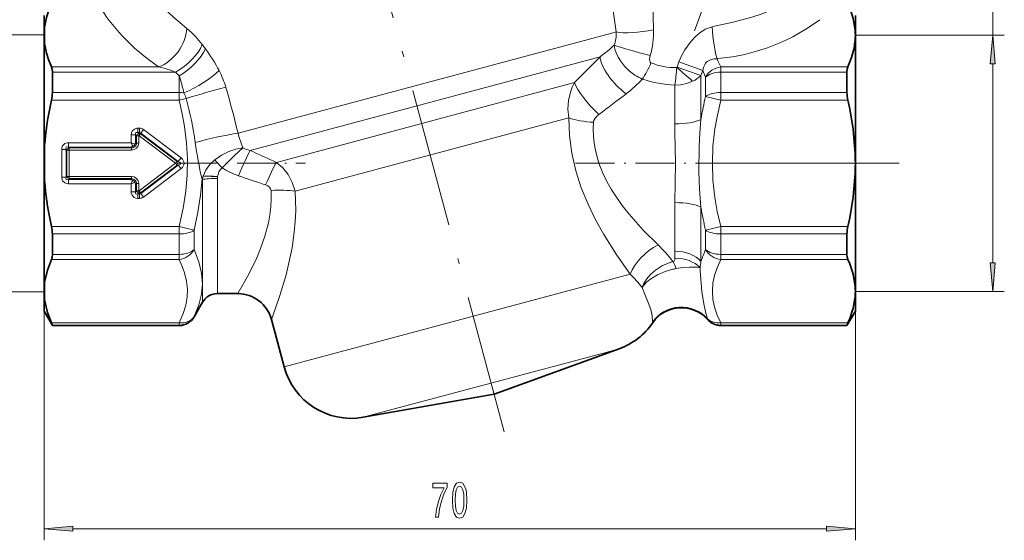
# Model space of a CAD drawing. Extents: x 0 to 210, y 0 to 297.
# Drawn here: x 76 to 161, y 156 to 200 of the extents above; entities that cross this region are included whole.
import ezdxf

# ---------------------------------------------------------------- set-up
doc = ezdxf.new("R2010")
doc.units = 0
doc.linetypes.add('DASHDOT', pattern=[18.5, 12, -3, 0.5, -3])

msp = doc.modelspace()

# ---------------------------------------------------------------- linework, layer by layer
at = {"color": 7, "linetype": 'DASHDOT', "lineweight": 13}
for p, q in [((118.197411, 164.862503), (92.048714, 262.450775)), ((143.600616, 224.173859), (134.606842, 199.463684))]:
    msp.add_line(p, q, dxfattribs=at)
at = {"color": 7, "lineweight": 13}
for p, q in [((160.339523, 199.112701), (160.339523, 229.633453)), ((78.500549, 199.140976), (68.595871, 199.140976)), ((95.223221, 190.630234), (127.487915, 199.275528)), ((127.850174, 199.372604), (127.487915, 199.275528)), ((148.486664, 199.112701), (161.339523, 199.112701)), ((92.144852, 198.281708), (92.421127, 197.911209)), ((127.678116, 198.229919), (127.517876, 198.081055)), ((96.266899, 189.144333), (126.456337, 197.233566)), ((126.456337, 197.233566), (124.26722, 195.019653)), ((88.373314, 196.358856), (79.130661, 196.358856)), ((133.099625, 196.351456), (133.260422, 196.801987)), ((135.167435, 195.63092), (133.099625, 196.351456)), ((133.260422, 196.801987), (135.327408, 196.056595)), ((147.842667, 196.358856), (136.870605, 196.358856)), ((136.870605, 195.902039), (136.870605, 196.358856)), ((160.339539, 179.46048), (160.339523, 196.622223)), ((89.839394, 195.902039), (79.208351, 195.902039)), ((89.839394, 195.902039), (90.13855, 195.60199)), ((90.138565, 194.143814), (90.138565, 195.60199)), ((135.167435, 195.63092), (135.327408, 196.056595)), ((135.167435, 191.828201), (135.167435, 195.63092)), ((135.571579, 193.816895), (135.571579, 195.480927)), ((147.764969, 195.902039), (136.870605, 195.902039)), ((136.870605, 194.143814), (136.870605, 195.902039)), ((98.529678, 188.123291), (124.26722, 195.019638)), ((132.915771, 191.435944), (132.915771, 194.782928)), ((90.138565, 194.143814), (79.208351, 194.143814)), ((90.138565, 193.489975), (90.138565, 194.143814)), ((136.870621, 193.489975), (135.571579, 193.816895)), ((147.764969, 194.143814), (136.870605, 194.143814)), ((136.870621, 193.489975), (136.870605, 194.143814)), ((90.138565, 193.489975), (79.130661, 193.489975)), ((90.755554, 193.645264), (90.138565, 193.48999)), ((147.842651, 193.489975), (136.870621, 193.489975)), ((100.145103, 185.62793), (123.770981, 191.958466)), ((86.009827, 190.493652), (86.009827, 189.818192)), ((86.009827, 190.493652), (86.392853, 190.493652)), ((86.392853, 190.493652), (86.392845, 189.791351)), ((86.461731, 190.424774), (86.392853, 190.493652)), ((86.461731, 189.791351), (86.461731, 190.424774)), ((86.461731, 190.424774), (86.653244, 190.424774)), ((86.584358, 191.068192), (86.720642, 191.068192)), ((86.584358, 191.068192), (86.584358, 190.685165)), ((86.584358, 190.685165), (86.720642, 190.685165)), ((86.653244, 190.616287), (86.584358, 190.685165)), ((86.697495, 190.616287), (86.653244, 190.616287)), ((86.653244, 190.616287), (86.653244, 190.424774)), ((86.697495, 190.424774), (86.653244, 190.424774)), ((86.653244, 189.791351), (86.653244, 190.424774)), ((86.697495, 190.616287), (86.720642, 190.685165)), ((86.697495, 190.616287), (86.697495, 190.424774)), ((86.813141, 190.577423), (86.697495, 190.424774)), ((86.697495, 190.424774), (89.843613, 188.041351)), ((86.720642, 191.068192), (86.720642, 190.685165)), ((86.813141, 190.577423), (86.836281, 190.646317)), ((86.813141, 190.577423), (89.959259, 188.194)), ((87.067574, 190.951614), (86.836281, 190.646317)), ((86.836281, 190.646317), (90.073326, 188.194)), ((87.067574, 190.951614), (90.304619, 188.499313)), ((80.584358, 189.818192), (86.009827, 189.818192)), ((80.584358, 189.818192), (80.584358, 189.435165)), ((86.461731, 189.791351), (86.392845, 189.791351)), ((86.461731, 189.791351), (86.653244, 189.791351)), ((80.009827, 189.243652), (80.009827, 186.83905)), ((80.009827, 189.243652), (80.392853, 189.243652)), ((80.392853, 189.243652), (80.392853, 186.83905)), ((80.461731, 189.174774), (80.392853, 189.243652)), ((80.461731, 186.907928), (80.461731, 189.174774)), ((80.461731, 189.174774), (80.653244, 189.174774)), ((80.584358, 189.435165), (86.036667, 189.435165)), ((80.653244, 189.366287), (80.584358, 189.435165)), ((86.036667, 189.366287), (80.653244, 189.366287)), ((80.653244, 189.366287), (80.653244, 189.174774)), ((86.036667, 189.174774), (80.653244, 189.174774)), ((80.653244, 186.907928), (80.653244, 189.174774)), ((86.036667, 189.366287), (86.036667, 189.435165)), ((86.036667, 189.366287), (86.036667, 189.174774)), ((89.843613, 188.041351), (86.697495, 185.657928)), ((89.959259, 187.888702), (86.813141, 185.50528)), ((86.836281, 185.436401), (90.073326, 187.888702)), ((89.959259, 188.194), (89.843613, 188.041351)), ((89.959259, 187.888702), (89.843613, 188.041351)), ((89.959259, 188.194), (90.073326, 188.194)), ((89.959259, 187.888702), (90.073326, 187.888702)), ((90.304619, 188.499313), (90.073326, 188.194)), ((90.304611, 187.583389), (90.073326, 187.888702)), ((135.546631, 188.041351), (152.277847, 188.041351)), ((80.461731, 186.907928), (80.392853, 186.83905)), ((80.461731, 186.907928), (80.653244, 186.907928)), ((80.653244, 186.716415), (80.653244, 186.907928)), ((80.653244, 186.907928), (86.036667, 186.907928)), ((86.036667, 186.716415), (86.036667, 186.907928)), ((87.067574, 185.131088), (90.304611, 187.583389)), ((92.221779, 186.938629), (92.214836, 186.916855)), ((80.009827, 186.83905), (80.392853, 186.83905)), ((80.653244, 186.716415), (80.584358, 186.647537)), ((80.584358, 186.264511), (80.584358, 186.647537)), ((86.036667, 186.647537), (80.584358, 186.647537)), ((86.009827, 186.264511), (80.584358, 186.264511)), ((80.653244, 186.716415), (86.036667, 186.716415)), ((86.009827, 186.264511), (86.009827, 185.58905)), ((86.036667, 186.716415), (86.036667, 186.647537)), ((86.392845, 186.291351), (86.392845, 185.58905)), ((86.461731, 186.291351), (86.392845, 186.291351)), ((86.461731, 185.657928), (86.461731, 186.291351)), ((86.461731, 186.291351), (86.653244, 186.291351)), ((86.653236, 185.657928), (86.653244, 186.291351)), ((92.117142, 186.698273), (92.118378, 186.692886)), ((92.118378, 186.692917), (92.159294, 186.641495)), ((92.159294, 176.041351), (92.159294, 186.641495)), ((93.458328, 176.791351), (93.458328, 186.728989)), ((93.466942, 186.888779), (93.465645, 186.876419)), ((86.009827, 185.58905), (86.392845, 185.58905)), ((86.461731, 185.657928), (86.392845, 185.58905)), ((86.461731, 185.657928), (86.653236, 185.657928)), ((86.653244, 185.466415), (86.584358, 185.397537)), ((86.584358, 185.014511), (86.584358, 185.397537)), ((86.584358, 185.397537), (86.720634, 185.397537)), ((86.653244, 185.466415), (86.653236, 185.657928)), ((86.697495, 185.657928), (86.653236, 185.657928)), ((86.697495, 185.466415), (86.653244, 185.466415)), ((86.697495, 185.466415), (86.697495, 185.657928)), ((86.813141, 185.50528), (86.697495, 185.657928)), ((86.697495, 185.466415), (86.720642, 185.397537)), ((86.720634, 185.014511), (86.720634, 185.397537)), ((86.813141, 185.50528), (86.836281, 185.436401)), ((87.067574, 185.131088), (86.836281, 185.436401)), ((86.584358, 185.014511), (86.720634, 185.014511)), ((132.915771, 184.646759), (132.915771, 180.449982)), ((135.167435, 184.254501), (135.167435, 179.572754)), ((79.130669, 182.592728), (90.138565, 182.592728)), ((79.208351, 181.938889), (90.138565, 181.938889)), ((90.138565, 182.592728), (91.437607, 182.265808)), ((90.138565, 182.592728), (90.138565, 181.938889)), ((90.138565, 180.180664), (90.138565, 181.938889)), ((91.437607, 180.601761), (91.437607, 182.265808)), ((135.571579, 182.265793), (136.870605, 182.592712)), ((135.571579, 180.601776), (135.571579, 182.265823)), ((136.870605, 182.592728), (147.842651, 182.592728)), ((136.870605, 182.592728), (136.870605, 181.938889)), ((136.870605, 181.938889), (147.764969, 181.938889)), ((136.870621, 180.180664), (136.870605, 181.938889)), ((90.138565, 180.180664), (79.208359, 180.180664)), ((90.138565, 179.723846), (90.138565, 180.180664)), ((136.870605, 179.723846), (136.870621, 180.180664)), ((147.764969, 180.180664), (136.870621, 180.180664)), ((90.138565, 179.723846), (79.130661, 179.723846)), ((132.719772, 179.607025), (132.757797, 179.556961)), ((147.842651, 179.723846), (136.870605, 179.723846)), ((99.19838, 170.471298), (129.065491, 178.474167)), ((135.088089, 179.032578), (135.103455, 178.797394)), ((78.500549, 176.943726), (68.595871, 176.943726)), ((78.486664, 177.082687), (78.486664, 155.50119)), ((130.067261, 177.345612), (130.079514, 177.329895)), ((148.486649, 177.029297), (148.486664, 155.50119)), ((148.486664, 176.970001), (161.339523, 176.970001)), ((79.130669, 174.275223), (90.138565, 174.275223)), ((90.138565, 174.275223), (90.138565, 174.078201)), ((91.437607, 174.791351), (91.437607, 174.826233)), ((130.99437, 174.304138), (131.002884, 174.278259)), ((135.743073, 174.611649), (135.739624, 174.591522)), ((135.739624, 174.591522), (135.73999, 174.555603)), ((136.870605, 174.275223), (147.842667, 174.275223)), ((136.870605, 174.275223), (136.870605, 174.078201)), ((79.208351, 174.078201), (90.138565, 174.078201)), ((90.138565, 174.041351), (90.138565, 174.078201)), ((136.870605, 174.078201), (147.764969, 174.078201)), ((136.870605, 174.041351), (136.870605, 174.078201)), ((106.03582, 166.115372), (126.752518, 171.666397)), ((128.103226, 172.02832), (126.752518, 171.666397)), ((145.99617, 156.50119), (80.977158, 156.501205))]:
    msp.add_line(p, q, dxfattribs=at)
at = {"color": 7, "lineweight": 35}
for p, q in [((78.486664, 200.791351), (78.486664, 199.164459)), ((148.486664, 200.791351), (148.486664, 199.112717)), ((78.486664, 199.164459), (78.487671, 199.215164)), ((78.486664, 199.000061), (78.486664, 199.164459)), ((78.486664, 199.000061), (78.486664, 188.205765)), ((148.486664, 199.112701), (148.485138, 199.215881)), ((148.486649, 199.053375), (148.486664, 199.112717)), ((148.486649, 199.053375), (148.486649, 188.100677)), ((79.208351, 194.143814), (79.208351, 195.902039)), ((147.764969, 195.902039), (147.764969, 194.143814)), ((78.486664, 187.876923), (78.486664, 188.205765)), ((78.486664, 187.876923), (78.486664, 177.082687)), ((148.486649, 188.100677), (148.486664, 187.98204)), ((148.486664, 187.98204), (148.486649, 177.029297)), ((79.208359, 180.180664), (79.208351, 181.938889)), ((147.764969, 181.938889), (147.764969, 180.180664)), ((78.486664, 177.082687), (78.486664, 176.918182)), ((78.486664, 176.918243), (78.488129, 176.84996)), ((78.486664, 176.918182), (78.486664, 176.852173)), ((78.486664, 176.852173), (78.486664, 175.291351)), ((93.458328, 176.791351), (95.202942, 176.791321)), ((148.486664, 176.970001), (148.48468, 176.849167)), ((148.486649, 177.029297), (148.486664, 176.970001)), ((148.486664, 176.970001), (148.486664, 176.852173)), ((148.486664, 176.852173), (148.486664, 175.291351)), ((92.159294, 176.041351), (91.437607, 174.791351)), ((78.486664, 175.291351), (79.208351, 174.041351)), ((148.486664, 175.291351), (147.764969, 174.041351)), ((98.100731, 174.56778), (99.19838, 170.471298)), ((79.208351, 174.041351), (79.208351, 174.078201)), ((79.208351, 174.041351), (90.138565, 174.041351)), ((136.870605, 174.041351), (147.764969, 174.041351)), ((147.764969, 174.078201), (147.764969, 174.041351)), ((117.328186, 168.106522), (128.103226, 172.02832)), ((117.328186, 168.106522), (106.03582, 166.115372))]:
    msp.add_line(p, q, dxfattribs=at)
at = {"color": 7, "linetype": 'DASHDOT', "lineweight": 13, "ltscale": 0.274578}
msp.add_line((90.058662, 188.041351), (101.041794, 188.041351), dxfattribs=at)
at = {"color": 7, "linetype": 'DASHDOT', "lineweight": 13, "ltscale": 0.280074}
msp.add_line((124.343689, 188.041351), (135.546631, 188.041351), dxfattribs=at)
at = {"color": 7, "lineweight": 13}
for points in [[(127.850174, 199.372604), (127.430717, 202.43811), (127.099442, 205.234543), (126.648117, 209.750183)], [(131.079041, 199.562347), (131.019119, 201.899567), (130.992706, 206.097534), (131.031998, 209.465164)], [(136.121689, 199.823486), (136.341232, 199.869736), (137.945038, 200.223465), (139.562668, 200.65741), (140.36795, 200.923264), (141.140259, 201.22316), (141.873245, 201.561203), (142.86792, 202.13237), (143.757294, 202.794403)], [(90.804749, 199.685928), (91.170074, 199.370987), (91.563354, 198.977463), (92.144882, 198.281693)], [(133.260422, 196.801987), (133.474869, 197.310745), (133.776184, 197.843857), (134.242981, 198.469833), (134.627548, 198.915604), (135.056198, 199.314438), (135.52092, 199.614426), (136.121689, 199.823486)], [(136.552979, 197.068451), (136.625473, 197.074493), (137.885284, 197.231934), (138.802795, 197.407379), (139.684799, 197.624649), (140.920029, 198.01265), (142.05574, 198.462204), (143.093948, 198.958725), (144.367798, 199.694382), (145.42572, 200.435043)], [(129.473404, 195.647018), (128.997101, 196.002975), (128.573456, 196.414902), (128.213699, 196.871964), (128.00885, 197.209763), (127.846275, 197.560822), (127.738625, 197.894318), (127.678116, 198.229919)], [(130.79422, 196.763779), (130.747406, 196.876022), (130.735748, 197.028275), (130.788223, 197.336075)], [(135.327393, 196.05658), (135.387939, 196.299896), (135.491943, 196.54985), (135.568176, 196.67775), (135.688843, 196.815491), (135.987442, 196.975708), (136.305756, 197.042816), (136.552979, 197.068451)], [(123.770981, 191.958466), (123.688995, 192.707657), (123.732567, 193.456039), (123.89801, 194.179871), (124.060951, 194.61113), (124.26722, 195.019638)], [(134.450073, 195.120514), (133.947235, 194.935287), (133.400146, 194.821487), (132.915771, 194.782928)], [(90.138573, 182.592728), (90.486504, 184.170334), (90.712395, 185.627243), (90.834175, 187.032379), (90.856812, 188.406784), (90.782082, 189.791885), (90.604332, 191.230408), (90.405556, 192.323944), (90.138565, 193.48999)], [(136.870605, 193.489975), (136.580078, 192.207947), (136.37146, 191.011337), (136.203705, 189.505402), (136.148956, 188.049347), (136.202515, 186.593536), (136.368958, 185.088425), (136.578278, 183.883789), (136.870605, 182.592712)], [(125.896576, 191.583466), (125.927963, 191.73053), (126.001144, 191.879959), (126.157532, 192.077576), (126.366028, 192.260696)], [(123.770981, 191.958466), (123.829536, 190.439072), (124.029129, 188.912704), (124.370338, 187.404083), (124.842316, 185.930191), (125.422279, 184.511292), (126.077347, 183.170059), (126.793694, 181.887115), (127.906471, 180.124161), (129.065521, 178.474182)], [(125.896568, 191.583466), (125.877213, 190.97966), (125.897408, 190.371735), (125.958084, 189.77005), (126.060013, 189.170502), (126.206696, 188.562057), (126.394615, 187.961746), (126.702621, 187.182816), (127.07061, 186.426102), (127.425995, 185.798737), (127.813034, 185.19014), (128.371918, 184.404312), (128.966187, 183.651947), (130.192947, 182.273193), (131.469589, 180.996872)], [(132.915771, 184.646759), (132.951904, 186.393082), (132.97879, 188.041214), (132.924332, 190.719391), (132.915771, 191.435944)], [(135.167435, 184.254501), (135.046585, 185.818176), (134.995148, 187.308746), (135.013733, 189.51297), (135.06897, 190.644669), (135.167435, 191.828201)], [(86.584358, 191.068192), (86.483864, 191.061615), (86.286499, 191.000458), (86.087845, 190.810196), (86.02948, 190.6633), (86.009827, 190.493652)], [(95.223221, 190.630234), (95.287506, 190.344421), (95.488289, 189.765778), (95.651947, 189.371475)], [(80.584358, 189.818192), (80.483864, 189.811615), (80.286499, 189.750458), (80.087845, 189.560196), (80.02948, 189.4133), (80.009827, 189.243652)], [(86.009827, 189.818192), (86.230019, 189.728943), (86.264465, 189.712936), (86.341522, 189.726913), (86.392845, 189.791351)], [(86.009827, 189.818192), (86.099075, 189.597992), (86.115082, 189.563553), (86.101105, 189.486496), (86.036667, 189.435165)], [(95.651947, 189.37146), (95.035545, 189.259674), (94.433075, 189.052002), (93.791565, 188.728897), (93.213486, 188.332108)], [(95.651947, 189.371475), (94.930168, 188.725723), (93.842995, 187.656555)], [(93.213486, 188.332092), (92.824516, 187.968262), (92.609703, 187.700912), (92.447098, 187.445877), (92.221779, 186.938614)], [(100.145096, 185.62793), (99.9095, 186.377045), (99.546608, 187.065948), (99.084305, 187.649063), (98.529678, 188.123291)], [(93.84301, 187.65654), (93.673668, 187.47554), (93.571823, 187.294968), (93.475784, 186.956528), (93.466942, 186.888779)], [(80.009827, 186.83905), (80.016403, 186.738556), (80.077553, 186.541183), (80.267822, 186.342529), (80.414719, 186.28418), (80.584358, 186.264511)], [(86.009827, 186.264511), (86.099075, 186.484711), (86.115082, 186.51915), (86.101105, 186.596207), (86.036667, 186.647537)], [(86.009827, 186.264511), (86.230019, 186.35376), (86.264458, 186.369766), (86.341522, 186.355789), (86.392845, 186.291351)], [(91.437599, 182.265808), (91.768578, 183.83226), (91.990837, 185.295425), (92.118378, 186.692917)], [(98.076752, 185.698486), (98.039413, 185.845871), (97.949532, 185.976044), (97.800232, 186.091537), (97.607292, 186.177109)], [(86.009827, 185.58905), (86.016411, 185.488556), (86.077553, 185.291183), (86.267815, 185.092529), (86.414719, 185.03418), (86.584358, 185.014511)], [(98.076752, 185.698486), (98.095398, 184.987762), (98.060707, 184.284195), (97.975533, 183.578278), (97.846687, 182.889099), (97.545319, 181.75766), (97.171783, 180.697159), (96.835243, 179.890244), (96.153549, 178.481461), (95.202934, 176.791351)], [(100.145103, 185.62793), (100.193451, 184.78775), (100.20063, 183.955139), (100.162453, 183.019547), (100.080406, 182.104126), (99.882187, 180.73851), (99.619469, 179.448486), (99.364044, 178.423721), (98.828529, 176.625336), (98.483055, 175.60965), (98.100731, 174.56778)], [(91.437599, 174.826218), (91.853409, 175.820541), (92.084862, 176.746124), (92.159271, 177.649323), (92.084831, 178.567032), (91.853531, 179.535736), (91.437607, 180.601761)], [(90.138573, 174.275223), (90.486504, 175.064026), (90.712402, 175.792496), (90.834183, 176.495056), (90.856804, 177.182251), (90.782082, 177.874817), (90.604332, 178.59407), (90.405548, 179.140839), (90.138565, 179.723846)], [(130.079514, 177.32991), (130.197601, 177.59906), (130.47757, 178.050842), (130.835205, 178.464172), (131.255386, 178.82933), (131.850769, 179.20723), (132.498718, 179.481812)], [(132.757797, 179.556961), (132.855118, 179.607697), (132.906693, 179.694809), (132.926544, 179.847229)], [(136.870605, 179.723846), (136.580078, 179.082825), (136.37146, 178.484528), (136.203705, 177.731552), (136.148956, 177.003525), (136.202515, 176.275635), (136.368958, 175.523071), (136.578278, 174.920746), (136.870605, 174.275208)], [(130.079514, 177.32991), (130.22821, 177.526016), (130.474228, 177.779022), (130.760849, 178.012787), (131.42308, 178.41568), (132.071213, 178.693771), (132.75267, 178.894775)], [(133.020172, 178.950317), (133.584579, 179.033524), (134.1875, 179.076431), (134.828125, 179.062454), (135.088089, 179.032578)], [(135.103439, 178.797409), (135.255325, 176.942993), (135.437408, 175.761139), (135.621307, 174.990112), (135.743073, 174.611633)], [(130.079514, 177.329895), (130.29718, 176.799469), (130.623123, 176.021729), (130.83728, 175.422211), (130.959686, 174.917175), (130.993408, 174.342239)]]:
    msp.add_lwpolyline(points, dxfattribs=at)
at = {"color": 7, "lineweight": 35}
for points in [[(78.572495, 200.059509), (78.696991, 200.61795), (78.874077, 201.178482), (79.130661, 201.80748)], [(148.455597, 199.669327), (148.295151, 200.546738), (148.100189, 201.175842), (147.842667, 201.80748)], [(78.572495, 198.106812), (78.696991, 197.548401), (78.874077, 196.987869), (79.130661, 196.358856)], [(147.842667, 196.358856), (148.164642, 197.176987), (148.379364, 197.990799), (148.455597, 198.497025)], [(79.208359, 195.902039), (79.189255, 196.155228), (79.130653, 196.358856)], [(147.764969, 195.902039), (147.784058, 196.155228), (147.842667, 196.358856)], [(148.455597, 189.213745), (148.294296, 190.975128), (148.001434, 192.746338), (147.842651, 193.490005)], [(148.455597, 186.868958), (148.294296, 185.10759), (148.001434, 183.336365), (147.842667, 182.592712)], [(79.208359, 180.180664), (79.189255, 179.927475), (79.130661, 179.723846)], [(147.764969, 180.180664), (147.784058, 179.927475), (147.842667, 179.723846)], [(78.572495, 177.975891), (78.781464, 178.821701), (79.130661, 179.723846)], [(148.455597, 177.585724), (148.294296, 178.466415), (148.001434, 179.35202), (147.842651, 179.723862)], [(78.572495, 176.023178), (78.781464, 175.177368), (79.130669, 174.275177)], [(148.455597, 176.41333), (148.294296, 175.532654), (148.001434, 174.647034), (147.842667, 174.275208)], [(79.208351, 174.078201), (79.207314, 174.085861), (79.199104, 174.112854), (79.130661, 174.275223)], [(147.764969, 174.078201), (147.766006, 174.085861), (147.774216, 174.112854), (147.842667, 174.275223)]]:
    msp.add_lwpolyline(points, dxfattribs=at)
at = {"color": 7, "lineweight": 13}
for points in [[(160.557419, 196.622223), (160.339523, 199.112701), (160.121643, 196.622223)], [(160.121643, 179.46048), (160.339523, 176.970001), (160.557419, 179.46048)], [(112.270447, 157.50119), (112.53241, 157.50119), (112.617996, 158.214447), (112.768433, 158.880157), (112.98111, 159.498322), (113.258636, 160.07756), (113.258636, 160.436356), (112.024055, 160.436356), (112.024055, 160.042984), (113.009644, 160.042984), (112.724342, 159.459412), (112.509064, 158.849899), (112.358635, 158.201477)], [(113.717278, 158.966614), (113.756187, 158.287933), (113.87809, 157.803787), (114.072609, 157.509842), (114.342354, 157.414734), (114.609497, 157.509842), (114.804024, 157.803787), (114.923332, 158.287933), (114.964828, 158.966614), (114.923332, 159.640961), (114.874054, 159.908981), (114.804024, 160.12944), (114.609497, 160.423386), (114.342354, 160.522812), (114.072609, 160.423386), (113.87809, 160.125122), (113.756187, 159.640961)], [(113.96627, 158.966614), (113.987022, 159.48967), (114.051865, 159.865753), (114.168579, 160.086212), (114.342354, 160.164032), (114.513535, 160.086212), (114.630249, 159.865753), (114.695091, 159.48967), (114.715836, 158.966614), (114.695091, 158.43924), (114.630249, 158.063156), (114.513535, 157.842697), (114.342354, 157.769211), (114.168579, 157.842697), (114.051865, 158.063156), (113.987022, 158.43924)], [(80.97715, 156.719086), (78.486664, 156.50119), (80.97715, 156.28331)], [(145.99617, 156.28331), (148.486664, 156.501205), (145.99617, 156.719086)]]:
    msp.add_lwpolyline(points, close=True, dxfattribs=at)
at = {"color": 7, "lineweight": 35}
for centre, radius, start, end in [((84.185913, 199.06813), 5.700214, 169.984339, 178.521897), ((142.891861, 199.079193), 5.594945, 1.399915, 6.0549), ((84.146286, 199.09436), 5.660493, 180.954582, 190.047067), ((142.918182, 199.085373), 5.56858, 353.935066, 359.671119), ((76.20784, 194.171799), 3.000994, 346.869087, 359.465552), ((150.765488, 194.171799), 3.000995, 180.534457, 193.130911), ((104.448921, 187.645752), 25.983368, 167.002032, 174.814553), ((100.913124, 188.023941), 22.427263, 174.960391, 179.535484), ((126.291153, 188.038025), 22.195605, 0.1617, 3.03646), ((100.913124, 188.058762), 22.42726, 180.464516, 185.039609), ((126.291153, 188.044693), 22.195605, 356.963545, 359.8383), ((104.448982, 188.436966), 25.983432, 185.185461, 192.998091), ((76.20784, 181.910904), 3.000994, 0.53445, 13.130915), ((150.765488, 181.910904), 3.000995, 166.869089, 179.465556), ((84.146225, 176.988358), 5.660432, 169.952892, 179.045459), ((142.918182, 176.99733), 5.568586, 0.328944, 6.06538), ((84.19207, 177.01532), 5.706409, 181.660551, 190.012438), ((93.458328, 175.291351), 1.5, 90.000003, 149.999997), ((95.202927, 173.791306), 3.000019, 15.000123, 89.999722), ((142.887787, 177.00383), 5.599024, 353.946096, 358.417116), ((133.478745, 172.584137), 2.999992, 41.083472, 145.618527), ((90.138565, 175.541351), 1.5, 269.999997, 329.999999), ((126.051109, 177.666473), 6, 290, 325.618385), ((136.870605, 175.541351), 1.5, 221.083897, 269.999997), ((104.993935, 172.024216), 6, 195.000006, 280.000002)]:
    msp.add_arc(centre, radius, start, end, dxfattribs=at)
at = {"color": 7, "lineweight": 13}
for centre, radius, start, end in [((94.782768, 199.07756), 16.239981, 176.533479, 179.511769), ((132.400543, 199.081635), 16.065806, 0.479017, 2.096377), ((94.690529, 199.085281), 16.147685, 179.536358, 183.473925), ((124.973984, 199.221634), 2.880167, 339.859753, 3.00462), ((124.021019, 199.355148), 7.061531, 343.386956, 1.681598), ((132.452209, 199.083466), 16.014131, 357.901391, 0.474015), ((120.404556, 205.902786), 10.572563, 304.918076, 312.284384), ((80.459778, 189.137329), 14.83472, 27.728449, 36.260825), ((86.102859, 186.478851), 10.137294, 68.370159, 77.057962), ((130.909317, 196.846832), 0.141787, 215.817548, 246.226295), ((132.904938, 201.52774), 5.229946, 246.891391, 271.850931), ((107.141258, 198.217911), 26.002961, 352.408901, 355.770959), ((56.447365, 105.520447), 118.796288, 48.958403, 49.832579), ((132.906982, 196.416031), 0.20312, 325.264612, 341.467492), ((144.177017, 200.057297), 8.189051, 201.4066, 206.848062), ((72.693008, 189.884979), 18.358557, 13.330356, 18.144295), ((86.983849, 192.55249), 7.471398, 16.033442, 27.824644), ((131.716263, 199.084976), 4.10477, 236.880403, 246.933247), ((144.285355, 199.517761), 9.603398, 201.125538, 204.856788), ((135.639389, 42.670288), 157.505251, 105.267374, 106.556852), ((10.807266, 170.319962), 86.825458, 13.528105, 16.249804), ((122.131165, 202.702698), 10.877056, 307.22598, 317.170773), ((133.418472, 205.226425), 10.4556, 251.54204, 267.244139), ((88.65332, 193.040497), 2.187466, 16.048793, 29.506113), ((-204.789825, 630.809937), 549.535948, 307.057066, 307.36411), ((162.840027, 187.236374), 28.051103, 166.432572, 170.57851), ((59.855049, 185.327072), 31.999582, 8.098776, 15.066444), ((86.722778, 190.500031), 0.568123, 52.637498, 90.21585), ((86.750374, 190.582153), 0.106997, 36.753917, 106.099455), ((142.869232, 188.041351), 64.326384, 178.260451, 181.739549), ((85.805305, 190.022705), 0.631099, 291.493066, 338.506949), ((86.036667, 189.791351), 0.425066, 269.999997, 0), ((86.036667, 189.791351), 0.616577, 270.000025, 0), ((123.852165, 194.211121), 32.612013, 187.711415, 193.318823), ((97.038818, 192.184555), 3.136528, 243.756423, 255.753541), ((290.778595, 617.160339), 470.140957, 245.560597, 245.86314), ((84.466446, 188.041351), 63.999898, 358.950354, 1.049647), ((55.740063, 152.793198), 51.645719, 42.457812, 43.482258), ((86.036667, 186.291351), 0.616577, 0.000022, 90.000003), ((94.900558, 185.629227), 2.981661, 153.950579, 158.989619), ((94.88942, 185.631958), 2.967208, 154.339094, 159.049656), ((95.182785, 186.175003), 3.059262, 165.965305, 171.2291), ((97.180244, 192.716324), 6.061681, 236.592702, 251.551288), ((200.735641, 496.753479), 327.250971, 251.197778, 251.63101), ((85.805313, 186.059998), 0.631099, 21.493063, 68.506948), ((86.036667, 186.291351), 0.425066, 0, 90.000003), ((94.918961, 186.73056), 1.460626, 174.267946, 180.062081), ((86.750374, 185.500565), 0.106997, 253.900606, 323.246141), ((86.722778, 185.582672), 0.568123, 269.784184, 307.362532), ((162.840088, 188.846344), 28.051171, 189.421503, 193.567387), ((123.209694, 172.306183), 11.989545, 37.513274, 46.45588), ((151.155304, 180.478256), 18.239619, 180.088842, 181.982621), ((143.709549, 176.808395), 8.978468, 155.008288, 162.067699), ((133.730011, 175.721786), 3.956488, 104.224807, 108.143061), ((127.902214, 177.101898), 5.441239, 19.857904, 26.821846), ((147.67659, 177.459778), 12.68636, 170.412414, 172.878372), ((120.648888, 169.995728), 11.946758, 37.967686, 45.209695), ((134.072418, 173.135818), 5.908237, 100.256843, 102.914715), ((94.636269, 176.999527), 16.093402, 176.521854, 183.478146), ((132.462082, 176.999527), 16.004255, 357.900921, 2.099084), ((133.478088, 172.612213), 3.005561, 41.192775, 145.738151), ((131.099884, 174.324768), 0.10773, 170.682917, 191.083439)]:
    msp.add_arc(centre, radius, start, end, dxfattribs=at)
for centre, major_axis, ratio, start_param, end_param in [((106.848511, 206.460464), (21.72213, -4.797012), 0.588509, 3.589551653, 4.0197429), ((106.879875, 203.829758), (24.722832, -2.866867), 0.54049, 3.501452935, 3.931301345), ((88.373322, 198.95694), (1.712097, 2.46347), 0.702999, 3.921264245, 5.435973714), ((136.552979, 199.666504), (-0.24369, 2.990067), 0.139324, 1.506921138, 2.612298052), ((130.11644, 199.912704), (2.576355, 0.349854), 0.195619, 3.611365444, 5.068595251), ((89.839394, 197.586487), (2.310509, 1.913513), 0.463155, 4.346121352, 5.544975825), ((129.965973, 197.635345), (2.507477, -0.687424), 0.029079, 3.571279068, 5.054450659), ((90.138565, 197.222137), (2.326942, 1.893494), 0.445569, 4.364559543, 5.538254037), ((128.711472, 195.641678), (-2.085175, 2.15686), 0.401396, 0.441809186, 1.964334635), ((130.108063, 196.987991), (0.981781, 2.407516), 0.304369, 4.071202763, 4.724004821), ((136.870605, 195.05983), (-1.339859, -0.674377), 0.839839, 4.312459941, 5.416490929), ((91.394012, 195.373596), (2.608849, 1.481186), 0.253261, 4.246430683, 5.555287494), ((132.836502, 196.516556), (2.678444, -0.080307), 0.639096, 5.377746146, 5.786948503), ((136.870605, 195.05983), (1.5, 0), 0.561478, 1.570796327, 2.617993878), ((126.366028, 193.385864), (-2.073158, 2.168411), 0.269265, 0.501013664, 1.845321717), ((90.138565, 193.489975), (1.5, 0), 0.43589, 1.288055801, 1.570796327), ((136.870621, 193.489975), (1.5, 0), 0.43589, 1.570796327, 2.617993878), ((125.896568, 192.528015), (2.996223, -0.150589), 0.314495, 3.939639047, 4.728194302), ((132.915771, 192.220459), (2.599998, 0), 0.301741, 4.71238898, 5.759586532), ((86.988914, 190.089111), (-0.595184, 0.595184), 0.297019, 5.710771455, 6.855598354), ((86.653244, 190.424774), (-0.176773, -0.176773), 0.6444, 4.139960232, 5.284817728), ((86.697495, 190.424774), (-0.236977, 0.079636), 0.748778, 4.465901418, 4.958876543), ((93.035675, 189.966599), (2.923576, 0.672836), 0.080098, 0.707144111, 2.091443972), ((80.988907, 188.839111), (-0.595184, 0.595184), 0.297019, 5.710771455, 6.855598354), ((80.653244, 189.174774), (-0.176773, -0.176773), 0.6444, 4.139960232, 5.284817728), ((95.261841, 186.678864), (1.187096, 2.755142), 0.03798, 0.479317511, 1.482874154), ((89.843613, 188.041351), (0, 0.25), 0.584117, 4.055560861, 5.3692171), ((89.287773, 188.041351), (0.991943, 0), 0.252032, 5.626361886, 6.940008636), ((89.287781, 188.041351), (1.283989, 0), 0.584118, 5.626355193, 6.940010317), ((97.607292, 185.679977), (1.162109, 2.765778), 0.064953, 0.515699802, 1.417423524), ((80.653244, 186.907928), (0.176773, -0.176773), 0.6444, 4.139960232, 5.284817728), ((93.465652, 186.72113), (1.494019, -0.133804), 0.103139, 1.580033366, 2.572119295), ((93.466942, 186.735092), (1.493088, -0.14386), 0.101984, 1.580622058, 2.566783631), ((80.988907, 187.243607), (0.595184, 0.595184), 0.297019, 2.569178801, 3.7140057), ((93.458328, 186.554001), (1.5, 0), 0.116655, 1.570796327, 2.617992437), ((86.988907, 185.993607), (0.595184, 0.595184), 0.297019, 2.569178801, 3.7140057), ((86.653236, 185.657928), (0.176773, -0.176773), 0.6444, 4.139960232, 5.284817728), ((86.697495, 185.657928), (0.236977, 0.079636), 0.748778, 4.465901418, 4.958876543), ((98.076752, 185.07373), (2.995995, 0.154739), 0.20799, 0.79810884, 1.560053893), ((132.915771, 183.862244), (2.599998, 0), 0.301741, 0.523599395, 1.57079678), ((90.138565, 182.592728), (1.5, 0), 0.43589, 4.71238898, 5.759586532), ((136.870605, 182.592728), (1.5, 0), 0.43589, 3.665191429, 4.71238898), ((131.469589, 179.118347), (2.311295, 1.912567), 0.52617, 1.160150496, 2.425360376), ((90.138565, 181.022888), (1.339859, 0.674377), 0.839838, 4.312461922, 5.416490512), ((90.138565, 181.022873), (1.5, 0), 0.561478, 4.71238898, 5.759586532), ((132.915771, 178.695526), (2.599998, 0), 0.674789, 0.523598776, 1.570796327), ((136.870605, 181.022888), (1.5, 0), 0.561478, 3.665191429, 4.71238898), ((136.870605, 181.022888), (1.339851, -0.674377), 0.839839, 4.008287032, 5.11231802), ((132.926544, 177.953476), (2.599075, 0.069366), 0.728245, 0.569553073, 1.551361816), ((133.488007, 172.686417), (2.908722, -0.734406), 0.982672, 0.962192665, 2.797399624), ((90.138573, 175.574249), (-1.339851, 0.674377), 0.839839, 1.970725366, 3.074756354), ((90.138573, 175.574249), (1.5, 0), 0.997368, 4.71238898, 5.759586532), ((136.870605, 175.574249), (1.5, 0), 0.997368, 3.858277151, 4.71238898), ((136.870605, 175.574249), (1.339859, 0.674377), 0.839837, 3.425543714, 4.312462028)]:
    msp.add_ellipse(centre, major_axis=major_axis, ratio=ratio, start_param=start_param, end_param=end_param, dxfattribs=at)
at = {"color": 7, "lineweight": 5}
for p in [(78.500549, 199.140976), (148.503418, 199.140976), (78.500549, 176.943726), (148.503281, 176.943726)]:
    msp.add_point(p, dxfattribs=at)
at = {"color": 7, "lineweight": 13}
for points in [[(160.557419, 196.622223), (160.339523, 199.112701), (160.557419, 196.622223), (160.121643, 196.622223)], [(160.121643, 179.46048), (160.339523, 176.970001), (160.121643, 179.46048), (160.557419, 179.46048)], [(80.97715, 156.719086), (78.486664, 156.50119), (80.97715, 156.719086), (80.97715, 156.28331)], [(145.99617, 156.28331), (148.486664, 156.501205), (145.99617, 156.28331), (145.99617, 156.719086)]]:
    msp.add_solid(points, dxfattribs=at)

doc.saveas('drawing.dxf')
